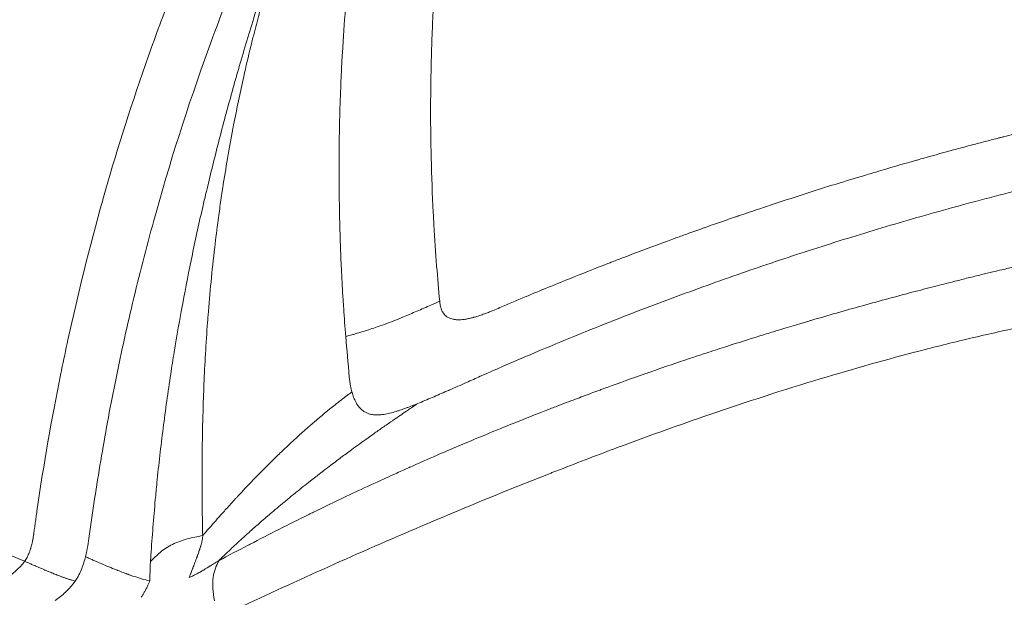
# Model space of a CAD drawing. Units: millimetres. Extents: x -5076 to 8662, y -6426 to 5286.
# Drawn here: x 6621 to 6636, y -108 to -99 of the extents above; entities that cross this region are included whole.
import ezdxf

# ---------------------------------------------------------------- set-up
doc = ezdxf.new("R2010")
doc.units = ezdxf.units.MM
doc.header["$LTSCALE"] = 1000
doc.layers.add('1 EQUIPMENT', color=7, linetype='Continuous', lineweight=18)

# ---------------------------------------------------------------- blocks, each defined once
blk = doc.blocks.new('A$C566419be')
at = {"color": 0, "linetype": 'Continuous', "lineweight": 0}
for centre, major_axis, ratio, start_param, end_param in [((5800.845, -2143.226), (0, 55.788), 0.965926, -0.618092, 0.952704), ((5798.258, -2143.226), (0, -57.15), 0.965926, -2.744618, -0.397199), ((5800.845, -2143.226), (0, -55.788), 0.965926, -2.188888, -0.618092), ((5894.259, -2258.824), (-152.812, 147.47), 0.165518, -0.412694, -0.320633)]:
    blk.add_ellipse(centre, major_axis=major_axis, ratio=ratio, start_param=start_param, end_param=end_param, dxfattribs=at)
for points, knots in [([(5766.423, -2189.865), (5764.645, -2188.556), (5762.94, -2187.137), (5759.708, -2184.104), (5758.176, -2182.485), (5755.314, -2179.079), (5753.978, -2177.286), (5751.523, -2173.553), (5750.401, -2171.608), (5748.39, -2167.601), (5747.497, -2165.534), (5745.958, -2161.312), (5745.308, -2159.149), (5744.261, -2154.767), (5743.862, -2152.539), (5743.324, -2148.061), (5743.182, -2145.802), (5743.157, -2141.289), (5743.275, -2139.026), (5743.766, -2134.541), (5744.14, -2132.31), (5745.14, -2127.918), (5745.767, -2125.748), (5747.261, -2121.506), (5748.131, -2119.427), (5750.099, -2115.399), (5751.2, -2113.442), (5753.614, -2109.681), (5754.932, -2107.871), (5757.759, -2104.431), (5759.273, -2102.795), (5762.473, -2099.725), (5764.164, -2098.285), (5767.693, -2095.626), (5769.537, -2094.402), (5773.345, -2092.193), (5775.315, -2091.204), (5779.349, -2089.475), (5781.421, -2088.732), (5785.625, -2087.508), (5787.765, -2087.024), (5792.079, -2086.321), (5794.26, -2086.102), (5798.626, -2085.931), (5800.818, -2085.979), (5805.172, -2086.342), (5807.342, -2086.656), (5811.625, -2087.547), (5813.745, -2088.125), (5816.185, -2088.952), (5816.542, -2089.077), (5816.949, -2089.224), (5817, -2089.243), (5817.051, -2089.261)], [0, 0, 0, 0, 6.764517, 6.764517, 13.533292, 13.533292, 20.29915, 20.29915, 27.071899, 27.071899, 33.838938, 33.838938, 40.609291, 40.609291, 47.380631, 47.380631, 54.147917, 54.147917, 60.921605, 60.921605, 67.68933, 67.68933, 74.459653, 74.459653, 81.231283, 81.231283, 87.998258, 87.998258, 94.771376, 94.771376, 101.538322, 101.538322, 108.3069, 108.3069, 115.076618, 115.076618, 121.840384, 121.840384, 128.609103, 128.609103, 135.370519, 135.370519, 142.131522, 142.131522, 148.892621, 148.892621, 155.645184, 155.645184, 162.397137, 162.397137, 163.557962, 163.557962, 163.723124, 163.723124, 163.723124, 163.723124]), ([(5817.969, -2089.606), (5815.701, -2088.731), (5809.905, -2086.932), (5800.281, -2085.658), (5789.401, -2086.438), (5778.878, -2089.4), (5769.115, -2094.431), (5760.488, -2101.337), (5753.328, -2109.852), (5747.91, -2119.651), (5744.443, -2130.355), (5743.059, -2141.553), (5743.812, -2152.817), (5746.673, -2163.711), (5751.533, -2173.818), (5758.203, -2182.75), (5763.687, -2187.692), (5766.635, -2189.862)], [0.0415916, 0.0415916, 0.0415916, 0.0415916, 0.0625, 0.09375, 0.125, 0.15625, 0.1875, 0.21875, 0.25, 0.28125, 0.3125, 0.34375, 0.375, 0.40625, 0.4375, 0.46875, 0.5, 0.5, 0.5, 0.5]), ([(5778.714, -2086.076), (5775.841, -2086.076), (5772.834, -2086.313), (5766.775, -2087.259), (5763.723, -2087.968), (5757.789, -2089.756), (5754.9, -2090.836), (5749.453, -2093.199), (5746.895, -2094.48), (5742.172, -2097.064), (5739.836, -2098.471), (5735.47, -2101.254), (5733.437, -2102.63), (5729.798, -2105.06), (5728.187, -2106.114), (5725.484, -2107.586), (5724.392, -2107.996), (5723.6, -2107.996)], [21.727116, 21.727116, 21.727116, 21.727116, 22.619483, 22.619483, 23.511851, 23.511851, 24.404219, 24.404219, 25.296587, 25.296587, 26.214812, 26.214812, 27.133037, 27.133037, 28.051262, 28.051262, 28.969487, 28.969487, 28.969487, 28.969487]), ([(5770.98, -2100.742), (5770.959, -2100.837), (5770.937, -2100.94), (5770.914, -2101.05), (5770.891, -2101.16), (5770.867, -2101.278), (5770.843, -2101.404), (5770.819, -2101.531), (5770.794, -2101.665), (5770.769, -2101.807), (5770.744, -2101.949), (5770.718, -2102.1), (5770.693, -2102.258), (5770.668, -2102.416), (5770.643, -2102.583), (5770.619, -2102.758), (5770.617, -2102.771), (5770.616, -2102.784), (5770.614, -2102.798), (5770.602, -2102.88), (5770.591, -2102.965), (5770.58, -2103.051), (5770.572, -2103.121), (5770.563, -2103.188), (5770.555, -2103.254), (5770.551, -2103.295), (5770.546, -2103.336), (5770.541, -2103.376), (5770.52, -2103.566), (5770.501, -2103.749), (5770.484, -2103.926), (5770.468, -2104.106), (5770.454, -2104.278), (5770.441, -2104.444), (5770.429, -2104.612), (5770.419, -2104.772), (5770.41, -2104.926), (5770.409, -2104.936), (5770.409, -2104.946), (5770.408, -2104.956), (5770.4, -2105.1), (5770.394, -2105.238), (5770.388, -2105.37), (5770.385, -2105.443), (5770.383, -2105.514), (5770.38, -2105.583), (5770.38, -2105.587), (5770.38, -2105.592), (5770.38, -2105.599), (5770.38, -2105.605), (5770.38, -2105.612), (5770.379, -2105.618), (5770.379, -2105.631), (5770.378, -2105.645), (5770.378, -2105.658), (5770.376, -2105.71), (5770.375, -2105.762), (5770.374, -2105.814), (5770.371, -2105.918), (5770.369, -2106.022), (5770.367, -2106.125), (5770.363, -2106.421), (5770.362, -2106.712), (5770.366, -2106.999), (5770.367, -2107.07), (5770.368, -2107.14), (5770.37, -2107.211), (5770.371, -2107.25), (5770.372, -2107.29), (5770.372, -2107.329), (5770.379, -2107.618), (5770.39, -2107.901), (5770.404, -2108.179), (5770.408, -2108.243), (5770.411, -2108.308), (5770.415, -2108.372), (5770.427, -2108.588), (5770.441, -2108.8), (5770.457, -2109.009), (5770.471, -2109.194), (5770.487, -2109.376), (5770.504, -2109.556)], [0, 0, 0, 0, 0.0502896, 0.0502896, 0.0502896, 0.1007415, 0.1007415, 0.1007415, 0.151449, 0.151449, 0.151449, 0.2022966, 0.2022966, 0.2022966, 0.2533492, 0.2533492, 0.2533492, 0.2572087, 0.2572087, 0.2572087, 0.28125, 0.28125, 0.28125, 0.3005614, 0.3005614, 0.3005614, 0.3125, 0.3125, 0.3125, 0.3685749, 0.3685749, 0.3685749, 0.4254269, 0.4254269, 0.4254269, 0.4826841, 0.4826841, 0.4826841, 0.4864175, 0.4864175, 0.4864175, 0.5404971, 0.5404971, 0.5404971, 0.5703125, 0.5703125, 0.5703125, 0.5722656, 0.5722656, 0.5722656, 0.5742187, 0.5742187, 0.5742187, 0.578125, 0.578125, 0.578125, 0.59375, 0.59375, 0.59375, 0.625, 0.625, 0.625, 0.7150722, 0.7150722, 0.7150722, 0.7373876, 0.7373876, 0.7373876, 0.75, 0.75, 0.75, 0.8421073, 0.8421073, 0.8421073, 0.8636445, 0.8636445, 0.8636445, 0.9359285, 0.9359285, 0.9359285, 1, 1, 1, 1]), ([(5769.047, -2110.101), (5769.035, -2109.951), (5769.024, -2109.807), (5769.012, -2109.623), (5769.009, -2109.576), (5768.996, -2109.381), (5768.988, -2109.238), (5768.975, -2108.971), (5768.97, -2108.846), (5768.961, -2108.603), (5768.957, -2108.485), (5768.954, -2108.369), (5768.954, -2108.362), (5768.953, -2108.305), (5768.952, -2108.257), (5768.949, -2108.133), (5768.948, -2108.06), (5768.946, -2107.958), (5768.946, -2107.925), (5768.945, -2107.877), (5768.945, -2107.862), (5768.945, -2107.839), (5768.945, -2107.831), (5768.945, -2107.818), (5768.945, -2107.812), (5768.945, -2107.805), (5768.945, -2107.804), (5768.943, -2107.595), (5768.943, -2107.396), (5768.946, -2107.026), (5768.949, -2106.856), (5768.958, -2106.515), (5768.964, -2106.345), (5768.972, -2106.143), (5768.974, -2106.106), (5768.978, -2106.025), (5768.98, -2105.981), (5768.984, -2105.897), (5768.986, -2105.857), (5768.989, -2105.798), (5768.991, -2105.761), (5768.993, -2105.725), (5768.995, -2105.705), (5768.995, -2105.704), (5769.009, -2105.464), (5769.025, -2105.236), (5769.044, -2104.998), (5769.045, -2104.979), (5769.065, -2104.738), (5769.085, -2104.524), (5769.123, -2104.166), (5769.14, -2104.017), (5769.177, -2103.712), (5769.197, -2103.558), (5769.24, -2103.242), (5769.263, -2103.083), (5769.293, -2102.89), (5769.3, -2102.849), (5769.331, -2102.654), (5769.356, -2102.507), (5769.385, -2102.34), (5769.39, -2102.311), (5769.42, -2102.142), (5769.445, -2102.008), (5769.477, -2101.842), (5769.485, -2101.803), (5769.492, -2101.765)], [0, 0, 0, 0, 0.035117, 0.035117, 0.047088, 0.047088, 0.086534, 0.086534, 0.125, 0.125, 0.166092, 0.166092, 0.168621, 0.168621, 0.1875, 0.1875, 0.21875, 0.21875, 0.234375, 0.234375, 0.242188, 0.242188, 0.246094, 0.246094, 0.249023, 0.249023, 0.25, 0.25, 0.315682, 0.315682, 0.375, 0.375, 0.4375, 0.4375, 0.451557, 0.451557, 0.46875, 0.46875, 0.484375, 0.484375, 0.492188, 0.499023, 0.499023, 0.5, 0.5, 0.567161, 0.567161, 0.573001, 0.573001, 0.641517, 0.641517, 0.692832, 0.692832, 0.75, 0.75, 0.813621, 0.813621, 0.831007, 0.831007, 0.89693, 0.89693, 0.910344, 0.910344, 0.978628, 0.978628, 1, 1, 1, 1]), ([(5768.545, -2102.449), (5768.475, -2102.637), (5768.407, -2102.826), (5768.268, -2103.211), (5768.199, -2103.407), (5768.064, -2103.797), (5767.998, -2103.991), (5767.871, -2104.373), (5767.81, -2104.56), (5767.711, -2104.87), (5767.672, -2104.992), (5767.552, -2105.38), (5767.472, -2105.646), (5767.371, -2105.996), (5767.347, -2106.08), (5767.252, -2106.418), (5767.182, -2106.674), (5767.05, -2107.178), (5766.987, -2107.427), (5766.913, -2107.735), (5766.899, -2107.795), (5766.868, -2107.925), (5766.851, -2107.996), (5766.776, -2108.32), (5766.721, -2108.575), (5766.615, -2109.082), (5766.565, -2109.335), (5766.471, -2109.84), (5766.427, -2110.091), (5766.367, -2110.457), (5766.349, -2110.571), (5766.289, -2110.965), (5766.25, -2111.245), (5766.179, -2111.807), (5766.146, -2112.09), (5766.109, -2112.46), (5766.101, -2112.547), (5766.067, -2112.919), (5766.044, -2113.206), (5766.023, -2113.527), (5766.021, -2113.561), (5766.019, -2113.594)], [0, 0, 0, 0, 0.0535021, 0.0535021, 0.1088721, 0.1088721, 0.1635075, 0.1635075, 0.2159074, 0.2159074, 0.25, 0.25, 0.3236754, 0.3236754, 0.3466482, 0.3466482, 0.4166616, 0.4166616, 0.4840421, 0.4840421, 0.5, 0.5, 0.5191197, 0.5191197, 0.5871544, 0.5871544, 0.654185, 0.654185, 0.7201665, 0.7201665, 0.75, 0.75, 0.8227897, 0.8227897, 0.8956631, 0.8956631, 0.9179382, 0.9179382, 0.9913546, 0.9913546, 0.9999969, 0.9999969, 0.9999969, 0.9999969]), ([(5766.828, -2113.192), (5766.827, -2113.142), (5766.826, -2113.082), (5766.825, -2113.012), (5766.823, -2112.944), (5766.822, -2112.866), (5766.821, -2112.779), (5766.82, -2112.707), (5766.82, -2112.628), (5766.819, -2112.544), (5766.819, -2112.536), (5766.819, -2112.528), (5766.819, -2112.52), (5766.818, -2112.423), (5766.818, -2112.318), (5766.818, -2112.206), (5766.818, -2112.19), (5766.819, -2112.175), (5766.819, -2112.16), (5766.819, -2112.063), (5766.82, -2111.961), (5766.821, -2111.854), (5766.822, -2111.734), (5766.824, -2111.607), (5766.827, -2111.474), (5766.829, -2111.409), (5766.831, -2111.343), (5766.833, -2111.275), (5766.837, -2111.135), (5766.842, -2110.989), (5766.848, -2110.836), (5766.854, -2110.686), (5766.862, -2110.531), (5766.871, -2110.369), (5766.88, -2110.212), (5766.891, -2110.049), (5766.903, -2109.881), (5766.906, -2109.845), (5766.909, -2109.809), (5766.912, -2109.773), (5766.925, -2109.605), (5766.94, -2109.431), (5766.957, -2109.252), (5766.974, -2109.079), (5766.993, -2108.901), (5767.014, -2108.718), (5767.031, -2108.578), (5767.049, -2108.435), (5767.068, -2108.29), (5767.08, -2108.201), (5767.093, -2108.11), (5767.106, -2108.019), (5767.112, -2107.973), (5767.119, -2107.927), (5767.126, -2107.881), (5767.127, -2107.878), (5767.127, -2107.875), (5767.127, -2107.873), (5767.131, -2107.852), (5767.134, -2107.832), (5767.137, -2107.811), (5767.139, -2107.799), (5767.14, -2107.788), (5767.142, -2107.776), (5767.144, -2107.767), (5767.145, -2107.758), (5767.146, -2107.75), (5767.147, -2107.747), (5767.147, -2107.743), (5767.148, -2107.741), (5767.196, -2107.433), (5767.249, -2107.127), (5767.308, -2106.82), (5767.357, -2106.569), (5767.409, -2106.319), (5767.465, -2106.068), (5767.5, -2105.913), (5767.536, -2105.758), (5767.574, -2105.603), (5767.589, -2105.542), (5767.604, -2105.48), (5767.62, -2105.419), (5767.647, -2105.312), (5767.674, -2105.206), (5767.703, -2105.099), (5767.703, -2105.096), (5767.704, -2105.093), (5767.705, -2105.089), (5767.748, -2104.929), (5767.789, -2104.777), (5767.831, -2104.632), (5767.876, -2104.473), (5767.92, -2104.322), (5767.963, -2104.18), (5767.986, -2104.105), (5768.008, -2104.032), (5768.03, -2103.961), (5768.036, -2103.942), (5768.042, -2103.923), (5768.048, -2103.904), (5768.059, -2103.87), (5768.069, -2103.836), (5768.08, -2103.802), (5768.088, -2103.776), (5768.096, -2103.751), (5768.104, -2103.726), (5768.108, -2103.713), (5768.112, -2103.701), (5768.116, -2103.688), (5768.118, -2103.682), (5768.12, -2103.676), (5768.122, -2103.67), (5768.124, -2103.664), (5768.126, -2103.659), (5768.128, -2103.651), (5768.166, -2103.535), (5768.202, -2103.425), (5768.238, -2103.319), (5768.24, -2103.312), (5768.242, -2103.305), (5768.245, -2103.298), (5768.26, -2103.253), (5768.275, -2103.209), (5768.29, -2103.166), (5768.298, -2103.141), (5768.307, -2103.117), (5768.315, -2103.092), (5768.319, -2103.08), (5768.323, -2103.068), (5768.327, -2103.056), (5768.331, -2103.044), (5768.335, -2103.034), (5768.34, -2103.021), (5768.357, -2102.97), (5768.375, -2102.92), (5768.392, -2102.871), (5768.401, -2102.846), (5768.41, -2102.822), (5768.418, -2102.798), (5768.422, -2102.786), (5768.427, -2102.775), (5768.431, -2102.763), (5768.434, -2102.754), (5768.437, -2102.745), (5768.44, -2102.736), (5768.441, -2102.733), (5768.443, -2102.73), (5768.443, -2102.728), (5768.449, -2102.712), (5768.456, -2102.692), (5768.465, -2102.669), (5768.469, -2102.657), (5768.474, -2102.644), (5768.479, -2102.631), (5768.481, -2102.624), (5768.484, -2102.617), (5768.486, -2102.609), (5768.489, -2102.602), (5768.491, -2102.596), (5768.494, -2102.59), (5768.507, -2102.551), (5768.521, -2102.515), (5768.534, -2102.479), (5768.538, -2102.469), (5768.541, -2102.459), (5768.545, -2102.449)], [0, 0, 0, 0, 0.043534, 0.043534, 0.043534, 0.086248, 0.086248, 0.086248, 0.121721, 0.121721, 0.121721, 0.125, 0.125, 0.125, 0.164901, 0.164901, 0.164901, 0.170278, 0.170278, 0.170278, 0.203758, 0.203758, 0.203758, 0.241086, 0.241086, 0.241086, 0.259196, 0.259196, 0.259196, 0.296424, 0.296424, 0.296424, 0.332769, 0.332769, 0.332769, 0.367946, 0.367946, 0.367946, 0.375419, 0.375419, 0.375419, 0.409991, 0.409991, 0.409991, 0.443386, 0.443386, 0.443386, 0.468832, 0.468832, 0.468832, 0.484375, 0.484375, 0.484375, 0.492187, 0.492187, 0.492187, 0.492652, 0.492652, 0.492652, 0.496094, 0.496094, 0.496094, 0.498047, 0.498047, 0.498047, 0.499512, 0.499512, 0.499512, 0.5, 0.5, 0.5, 0.586484, 0.586484, 0.586484, 0.6574, 0.6574, 0.6574, 0.70135, 0.70135, 0.70135, 0.71875, 0.71875, 0.71875, 0.749023, 0.749023, 0.749023, 0.75, 0.75, 0.75, 0.785074, 0.785074, 0.785074, 0.823447, 0.823447, 0.823447, 0.84375, 0.84375, 0.84375, 0.849258, 0.849258, 0.849258, 0.859375, 0.859375, 0.859375, 0.867188, 0.867188, 0.867188, 0.871094, 0.871094, 0.871094, 0.873047, 0.873047, 0.873047, 0.875, 0.875, 0.875, 0.90625, 0.90625, 0.90625, 0.908405, 0.908405, 0.908405, 0.921875, 0.921875, 0.921875, 0.929687, 0.929687, 0.929687, 0.933594, 0.933594, 0.933594, 0.9375, 0.9375, 0.9375, 0.953125, 0.953125, 0.953125, 0.960937, 0.960937, 0.960937, 0.964844, 0.964844, 0.964844, 0.967773, 0.967773, 0.967773, 0.96875, 0.96875, 0.96875, 0.976562, 0.976562, 0.976562, 0.980469, 0.980469, 0.980469, 0.982422, 0.982422, 0.982422, 0.984375, 0.984375, 0.984375, 0.996593, 0.996593, 0.996593, 1, 1, 1, 1]), ([(5765.069, -2113.2), (5765.069, -2113.2), (5765.069, -2113.2), (5765.069, -2113.2), (5765.121, -2112.815), (5765.18, -2112.426), (5765.313, -2111.634), (5765.386, -2111.233), (5765.55, -2110.417), (5765.641, -2110.003), (5765.84, -2109.162), (5765.95, -2108.736), (5766.309, -2107.436), (5766.59, -2106.544), (5767.09, -2105.167), (5767.269, -2104.701), (5767.56, -2103.993), (5767.66, -2103.755), (5767.868, -2103.276), (5767.975, -2103.035), (5768.084, -2102.793)], [0, 0, 0, 0, 0.0000242, 0.0000242, 0.0000242, 0.1250222, 0.1250222, 0.2500201, 0.2500201, 0.375018, 0.375018, 0.5000159, 0.5000159, 0.7500118, 0.7500118, 0.8750097, 0.8750097, 0.9375087, 0.9375087, 1, 1, 1, 1]), ([(5764.207, -2113.165), (5764.211, -2113.138), (5764.215, -2113.11), (5764.219, -2113.081), (5764.223, -2113.053), (5764.227, -2113.023), (5764.231, -2112.994), (5764.235, -2112.964), (5764.24, -2112.933), (5764.244, -2112.903), (5764.248, -2112.872), (5764.253, -2112.842), (5764.257, -2112.811), (5764.367, -2112.053), (5764.479, -2111.411), (5764.629, -2110.673), (5764.63, -2110.666), (5764.632, -2110.658), (5764.633, -2110.65), (5764.635, -2110.642), (5764.637, -2110.634), (5764.638, -2110.626), (5764.67, -2110.469), (5764.704, -2110.311), (5764.738, -2110.152), (5764.892, -2109.446), (5765.07, -2108.723), (5765.278, -2107.985), (5765.279, -2107.982), (5765.28, -2107.977), (5765.281, -2107.974), (5765.294, -2107.928), (5765.307, -2107.881), (5765.321, -2107.834), (5765.512, -2107.165), (5765.731, -2106.47), (5765.987, -2105.749), (5766.1, -2105.43), (5766.22, -2105.105), (5766.348, -2104.775), (5766.468, -2104.467), (5766.594, -2104.155), (5766.728, -2103.839)], [0, 0, 0, 0, 0.008432, 0.008432, 0.008432, 0.016948, 0.016948, 0.016948, 0.025541, 0.025541, 0.025541, 0.034205, 0.034205, 0.034205, 0.247667, 0.247667, 0.247667, 0.249918, 0.249918, 0.249918, 0.252212, 0.252212, 0.252212, 0.297585, 0.297585, 0.297585, 0.499023, 0.499023, 0.499023, 0.5, 0.5, 0.5, 0.518261, 0.518261, 0.518261, 0.777463, 0.777463, 0.777463, 0.892505, 0.892505, 0.892505, 1, 1, 1, 1]), ([(5771.357, -2109.688), (5771.393, -2109.673), (5771.428, -2109.657), (5771.463, -2109.643), (5771.498, -2109.627), (5771.534, -2109.612), (5771.569, -2109.597), (5771.605, -2109.582), (5771.641, -2109.567), (5771.676, -2109.552), (5771.713, -2109.537), (5771.749, -2109.521), (5771.785, -2109.506), (5772.023, -2109.407), (5772.267, -2109.306), (5772.517, -2109.206), (5772.714, -2109.127), (5772.914, -2109.048), (5773.114, -2108.97), (5773.136, -2108.961), (5773.158, -2108.953), (5773.181, -2108.944), (5773.24, -2108.921), (5773.3, -2108.898), (5773.36, -2108.875), (5773.583, -2108.79), (5773.808, -2108.705), (5774.036, -2108.622), (5774.072, -2108.608), (5774.108, -2108.595), (5774.144, -2108.582), (5774.208, -2108.559), (5774.272, -2108.536), (5774.336, -2108.512), (5774.419, -2108.483), (5774.502, -2108.453), (5774.586, -2108.423), (5774.604, -2108.417), (5774.621, -2108.411), (5774.639, -2108.404), (5774.722, -2108.375), (5774.806, -2108.346), (5774.89, -2108.316), (5774.932, -2108.302), (5774.974, -2108.287), (5775.016, -2108.273), (5775.037, -2108.265), (5775.058, -2108.258), (5775.079, -2108.251), (5775.095, -2108.246), (5775.111, -2108.24), (5775.127, -2108.235), (5775.132, -2108.233), (5775.136, -2108.231), (5775.143, -2108.229), (5775.25, -2108.193), (5775.358, -2108.156), (5775.468, -2108.119), (5775.785, -2108.012), (5776.115, -2107.905), (5776.458, -2107.797), (5776.544, -2107.77), (5776.63, -2107.743), (5776.718, -2107.716), (5776.86, -2107.673), (5777.004, -2107.629), (5777.151, -2107.585), (5777.19, -2107.573), (5777.229, -2107.562), (5777.269, -2107.55), (5777.474, -2107.489), (5777.684, -2107.428), (5777.898, -2107.367), (5777.902, -2107.366), (5777.907, -2107.365), (5777.91, -2107.364), (5777.949, -2107.353), (5777.988, -2107.342), (5778.028, -2107.331), (5778.178, -2107.288), (5778.342, -2107.243), (5778.518, -2107.195), (5778.598, -2107.174), (5778.68, -2107.152), (5778.765, -2107.129), (5778.799, -2107.12), (5778.834, -2107.111), (5778.869, -2107.102), (5778.931, -2107.086), (5778.993, -2107.069), (5779.057, -2107.053), (5779.089, -2107.044), (5779.121, -2107.036), (5779.154, -2107.028), (5779.17, -2107.023), (5779.187, -2107.019), (5779.203, -2107.015), (5779.211, -2107.013), (5779.219, -2107.011), (5779.228, -2107.009), (5779.236, -2107.007), (5779.242, -2107.005), (5779.252, -2107.002), (5779.304, -2106.989), (5779.357, -2106.976), (5779.407, -2106.963), (5779.704, -2106.888), (5779.941, -2106.831), (5780.118, -2106.788), (5780.174, -2106.775), (5780.224, -2106.763), (5780.267, -2106.753), (5780.297, -2106.746), (5780.323, -2106.739), (5780.347, -2106.734), (5780.355, -2106.732), (5780.363, -2106.73), (5780.371, -2106.728), (5780.379, -2106.726), (5780.387, -2106.724), (5780.394, -2106.723), (5780.403, -2106.721), (5780.411, -2106.719), (5780.418, -2106.717), (5780.427, -2106.715), (5780.434, -2106.713), (5780.442, -2106.712)], [0, 0, 0, 0, 0.015071, 0.015071, 0.015071, 0.030275, 0.030275, 0.030275, 0.04562, 0.04562, 0.04562, 0.061118, 0.061118, 0.061118, 0.161891, 0.161891, 0.161891, 0.241139, 0.241139, 0.241139, 0.25, 0.25, 0.25, 0.273628, 0.273628, 0.273628, 0.361251, 0.361251, 0.361251, 0.375, 0.375, 0.375, 0.399412, 0.399412, 0.399412, 0.430899, 0.430899, 0.430899, 0.4375, 0.4375, 0.4375, 0.46875, 0.46875, 0.46875, 0.484375, 0.484375, 0.484375, 0.492188, 0.492188, 0.492188, 0.498047, 0.498047, 0.498047, 0.5, 0.5, 0.5, 0.532097, 0.532097, 0.532097, 0.625, 0.625, 0.625, 0.648333, 0.648333, 0.648333, 0.686134, 0.686134, 0.686134, 0.696269, 0.696269, 0.696269, 0.749023, 0.749023, 0.749023, 0.75, 0.75, 0.75, 0.763163, 0.763163, 0.763163, 0.8125, 0.8125, 0.8125, 0.834754, 0.834754, 0.834754, 0.84375, 0.84375, 0.84375, 0.859375, 0.859375, 0.859375, 0.867188, 0.867188, 0.867188, 0.871094, 0.871094, 0.871094, 0.873047, 0.873047, 0.873047, 0.874942, 0.874942, 0.874942, 0.885271, 0.885271, 0.885271, 0.946532, 0.946532, 0.946532, 0.965934, 0.965934, 0.965934, 0.978835, 0.978835, 0.978835, 0.983322, 0.983322, 0.983322, 0.988224, 0.988224, 0.988224, 0.993694, 0.993694, 0.993694, 1, 1, 1, 1]), ([(5771.134, -2110.72), (5771.134, -2110.72), (5771.134, -2110.72), (5771.619, -2110.505), (5772.48, -2110.139), (5773.637, -2109.68), (5774.723, -2109.279), (5775.777, -2108.914), (5776.828, -2108.576), (5777.896, -2108.256), (5779.017, -2107.948), (5779.817, -2107.747), (5780.246, -2107.645), (5780.246, -2107.645)], [0, 0, 0, 0, 0.000012, 0.000012, 0.12501, 0.250009, 0.375007, 0.500005, 0.625003, 0.750002, 0.875, 0.999998, 1, 1, 1, 1]), ([(5767.077, -2113.582), (5767.226, -2113.502), (5767.378, -2113.421), (5767.544, -2113.335), (5767.555, -2113.33), (5767.856, -2113.173), (5768.159, -2113.019), (5768.498, -2112.852), (5768.524, -2112.84), (5768.772, -2112.718), (5769.001, -2112.608), (5769.367, -2112.437), (5769.5, -2112.375), (5769.687, -2112.29), (5769.739, -2112.266), (5769.807, -2112.235), (5769.823, -2112.228), (5769.872, -2112.206), (5769.936, -2112.177), (5770.001, -2112.148), (5770.035, -2112.133), (5770.041, -2112.13), (5770.174, -2112.071), (5770.315, -2112.008), (5770.572, -2111.897), (5770.683, -2111.85), (5770.965, -2111.73), (5771.142, -2111.656), (5771.405, -2111.548), (5771.481, -2111.517), (5771.737, -2111.413), (5771.925, -2111.339), (5772.133, -2111.258), (5772.143, -2111.254), (5772.21, -2111.228), (5772.267, -2111.205), (5772.419, -2111.147), (5772.514, -2111.111), (5772.69, -2111.044), (5772.77, -2111.014), (5772.892, -2110.969), (5772.933, -2110.954), (5772.996, -2110.931), (5773.016, -2110.923), (5773.058, -2110.908), (5773.077, -2110.901), (5773.099, -2110.893), (5773.1, -2110.893), (5773.308, -2110.817), (5773.508, -2110.745), (5773.76, -2110.657), (5773.819, -2110.636), (5774.076, -2110.547), (5774.265, -2110.483), (5774.52, -2110.398), (5774.592, -2110.374), (5774.765, -2110.317), (5774.863, -2110.286), (5775.134, -2110.198), (5775.301, -2110.146), (5775.533, -2110.073), (5775.608, -2110.05), (5775.788, -2109.995), (5775.891, -2109.964), (5776.034, -2109.921), (5776.079, -2109.908), (5776.124, -2109.894), (5776.126, -2109.894), (5776.151, -2109.886), (5776.173, -2109.88), (5776.206, -2109.87), (5776.226, -2109.864), (5776.246, -2109.858), (5776.257, -2109.855), (5776.257, -2109.855), (5776.394, -2109.815), (5776.527, -2109.776), (5776.795, -2109.699), (5776.93, -2109.661), (5777.201, -2109.586), (5777.336, -2109.549), (5777.608, -2109.475), (5777.744, -2109.439), (5777.994, -2109.373), (5778.108, -2109.344), (5778.314, -2109.291), (5778.405, -2109.268), (5778.566, -2109.228), (5778.634, -2109.21), (5778.772, -2109.176), (5778.842, -2109.159), (5778.968, -2109.128), (5779.026, -2109.114), (5779.13, -2109.089), (5779.176, -2109.078), (5779.257, -2109.059), (5779.292, -2109.051), (5779.355, -2109.036), (5779.384, -2109.029), (5779.436, -2109.016), (5779.46, -2109.011), (5779.494, -2109.003), (5779.506, -2109), (5779.524, -2108.996), (5779.531, -2108.994), (5779.538, -2108.993), (5779.539, -2108.992), (5779.539, -2108.992)], [0, 0, 0, 0, 0.042588, 0.042588, 0.045452, 0.045452, 0.125, 0.125, 0.131355, 0.131355, 0.1875, 0.1875, 0.21875, 0.21875, 0.230913, 0.230913, 0.234375, 0.234375, 0.242188, 0.249023, 0.249023, 0.25, 0.25, 0.296446, 0.296446, 0.328587, 0.328587, 0.375, 0.375, 0.393276, 0.393276, 0.435278, 0.435278, 0.4375, 0.4375, 0.449497, 0.449497, 0.46875, 0.46875, 0.484375, 0.484375, 0.492187, 0.492187, 0.496094, 0.496094, 0.499889, 0.499889, 0.5, 0.5, 0.536677, 0.536677, 0.548031, 0.548031, 0.586682, 0.586682, 0.602504, 0.602504, 0.625, 0.625, 0.666795, 0.666795, 0.6875, 0.6875, 0.71875, 0.71875, 0.73374, 0.73374, 0.734375, 0.734375, 0.742187, 0.742187, 0.746094, 0.749512, 0.749512, 0.75, 0.75, 0.77865, 0.77865, 0.808097, 0.808097, 0.83817, 0.83817, 0.868914, 0.868914, 0.895081, 0.895081, 0.916395, 0.916395, 0.932614, 0.932614, 0.949041, 0.949041, 0.962897, 0.962897, 0.974093, 0.974093, 0.982558, 0.982558, 0.989656, 0.989656, 0.995365, 0.995365, 0.99823, 0.99823, 0.999777, 0.999888, 1, 1, 1, 1]), ([(5770.504, -2109.556), (5770.459, -2109.575), (5770.341, -2109.627), (5770.155, -2109.708), (5769.964, -2109.79), (5769.795, -2109.858), (5769.623, -2109.923), (5769.423, -2109.992), (5769.255, -2110.044), (5769.128, -2110.08), (5769.079, -2110.093), (5769.047, -2110.101)], [0, 0, 0, 0, 0.095336, 0.25, 0.39689, 0.5, 0.60311, 0.75, 0.904664, 0.9375, 1, 1, 1, 1]), ([(5770.504, -2109.556), (5770.505, -2109.576), (5770.508, -2109.595), (5770.512, -2109.612), (5770.513, -2109.618), (5770.514, -2109.624), (5770.515, -2109.629), (5770.519, -2109.646), (5770.524, -2109.661), (5770.529, -2109.675), (5770.532, -2109.683), (5770.535, -2109.69), (5770.538, -2109.697), (5770.542, -2109.707), (5770.547, -2109.717), (5770.553, -2109.726), (5770.557, -2109.733), (5770.562, -2109.74), (5770.567, -2109.747), (5770.569, -2109.749), (5770.571, -2109.752), (5770.573, -2109.755), (5770.576, -2109.758), (5770.578, -2109.76), (5770.581, -2109.764), (5770.589, -2109.772), (5770.598, -2109.78), (5770.607, -2109.788), (5770.614, -2109.793), (5770.62, -2109.797), (5770.627, -2109.801), (5770.635, -2109.806), (5770.643, -2109.81), (5770.652, -2109.814), (5770.659, -2109.818), (5770.667, -2109.821), (5770.675, -2109.824), (5770.685, -2109.827), (5770.695, -2109.83), (5770.706, -2109.833), (5770.713, -2109.834), (5770.721, -2109.836), (5770.728, -2109.837), (5770.731, -2109.837), (5770.733, -2109.838), (5770.736, -2109.838), (5770.754, -2109.841), (5770.774, -2109.842), (5770.795, -2109.842), (5770.798, -2109.842), (5770.802, -2109.842), (5770.804, -2109.842), (5770.821, -2109.842), (5770.839, -2109.841), (5770.858, -2109.839), (5770.867, -2109.838), (5770.877, -2109.837), (5770.887, -2109.836), (5770.907, -2109.833), (5770.928, -2109.829), (5770.949, -2109.825), (5770.954, -2109.824), (5770.96, -2109.823), (5770.965, -2109.822), (5770.985, -2109.817), (5771.005, -2109.812), (5771.027, -2109.807), (5771.032, -2109.805), (5771.038, -2109.803), (5771.044, -2109.802), (5771.069, -2109.795), (5771.095, -2109.787), (5771.123, -2109.778), (5771.148, -2109.769), (5771.174, -2109.76), (5771.201, -2109.75), (5771.227, -2109.741), (5771.253, -2109.731), (5771.279, -2109.72), (5771.305, -2109.71), (5771.331, -2109.699), (5771.357, -2109.688)], [0, 0, 0, 0, 0.0534374, 0.0534374, 0.0534374, 0.0706195, 0.0706195, 0.0706195, 0.1218658, 0.1218658, 0.1218658, 0.1483297, 0.1483297, 0.1483297, 0.1875, 0.1875, 0.1875, 0.21875, 0.21875, 0.21875, 0.232454, 0.232454, 0.232454, 0.2476371, 0.2476371, 0.2476371, 0.2889498, 0.2889498, 0.2889498, 0.316644, 0.316644, 0.316644, 0.3477163, 0.3477163, 0.3477163, 0.375, 0.375, 0.375, 0.4087677, 0.4087677, 0.4087677, 0.4312199, 0.4312199, 0.4312199, 0.4384849, 0.4384849, 0.4384849, 0.4921875, 0.4921875, 0.4921875, 0.5, 0.5, 0.5, 0.5641288, 0.5641288, 0.5641288, 0.5960283, 0.5960283, 0.5960283, 0.6604874, 0.6604874, 0.6604874, 0.6766038, 0.6766038, 0.6766038, 0.7348733, 0.7348733, 0.7348733, 0.7506276, 0.7506276, 0.7506276, 0.8192175, 0.8192175, 0.8192175, 0.8832236, 0.8832236, 0.8832236, 0.9433074, 0.9433074, 0.9433074, 1, 1, 1, 1]), ([(5767.447, -2114.287), (5768.387, -2113.845), (5769.342, -2113.418), (5770.309, -2113.007), (5770.931, -2112.743), (5771.558, -2112.485), (5772.192, -2112.236), (5772.21, -2112.229), (5772.228, -2112.222), (5772.246, -2112.215), (5772.551, -2112.095), (5772.857, -2111.978), (5773.165, -2111.862), (5773.196, -2111.851), (5773.227, -2111.839), (5773.258, -2111.827), (5773.698, -2111.663), (5774.141, -2111.504), (5774.587, -2111.349), (5775.155, -2111.153), (5775.728, -2110.966), (5776.306, -2110.79), (5776.823, -2110.633), (5777.345, -2110.484), (5777.871, -2110.346), (5778.135, -2110.277), (5778.399, -2110.211), (5778.665, -2110.147), (5778.93, -2110.084), (5779.199, -2110.023), (5779.465, -2109.966)], [0, 0, 0, 0, 0.25, 0.25, 0.25, 0.4105106, 0.4105106, 0.4105106, 0.4150856, 0.4150856, 0.4150856, 0.4922231, 0.4922231, 0.4922231, 0.5, 0.5, 0.5, 0.6101235, 0.6101235, 0.6101235, 0.75, 0.75, 0.75, 0.875, 0.875, 0.875, 0.9375, 0.9375, 0.9375, 1, 1, 1, 1]), ([(5769.102, -2110.727), (5769.106, -2110.776), (5769.112, -2110.825), (5769.127, -2110.903), (5769.134, -2110.933), (5769.142, -2110.962)], [0, 0, 0, 0, 0.615256, 0.615256, 1, 1, 1, 1]), ([(5770.164, -2111.142), (5770.238, -2111.111), (5770.313, -2111.08), (5770.464, -2111.016), (5770.538, -2110.983), (5770.626, -2110.945), (5770.64, -2110.939), (5770.743, -2110.894), (5770.831, -2110.855), (5770.992, -2110.784), (5771.064, -2110.752), (5771.134, -2110.72)], [0, 0, 0, 0, 0.2314605, 0.2314605, 0.4590029, 0.4590029, 0.5, 0.5, 0.7734312, 0.7734312, 1, 1, 1, 1]), ([(5769.142, -2110.962), (5769.117, -2110.981), (5769.093, -2110.999), (5769.006, -2111.065), (5768.944, -2111.112), (5768.773, -2111.248), (5768.665, -2111.338), (5768.539, -2111.446), (5768.519, -2111.463), (5768.381, -2111.583), (5768.266, -2111.687), (5768.118, -2111.826), (5768.084, -2111.858), (5768, -2111.939), (5767.949, -2111.988), (5767.802, -2112.133), (5767.706, -2112.23), (5767.527, -2112.415), (5767.447, -2112.501), (5767.359, -2112.596), (5767.348, -2112.607), (5767.29, -2112.671), (5767.241, -2112.725), (5767.155, -2112.821), (5767.116, -2112.863), (5767.013, -2112.98), (5766.949, -2113.052), (5766.867, -2113.147), (5766.847, -2113.17), (5766.828, -2113.192)], [0, 0, 0, 0, 0.027392, 0.027392, 0.098146, 0.098146, 0.226132, 0.226132, 0.25, 0.25, 0.392971, 0.392971, 0.43574, 0.43574, 0.5, 0.5, 0.625, 0.625, 0.735629, 0.735629, 0.75, 0.75, 0.819321, 0.819321, 0.875, 0.875, 0.970753, 0.970753, 1, 1, 1, 1]), ([(5770.164, -2111.142), (5770.148, -2111.148), (5770.133, -2111.154), (5770.118, -2111.16), (5770.09, -2111.172), (5770.062, -2111.182), (5770.035, -2111.193), (5770.02, -2111.199), (5770.004, -2111.205), (5769.989, -2111.21), (5769.97, -2111.217), (5769.951, -2111.224), (5769.932, -2111.231), (5769.924, -2111.234), (5769.915, -2111.237), (5769.907, -2111.24), (5769.893, -2111.245), (5769.879, -2111.249), (5769.866, -2111.254), (5769.859, -2111.256), (5769.852, -2111.258), (5769.846, -2111.26), (5769.84, -2111.262), (5769.835, -2111.264), (5769.829, -2111.266), (5769.798, -2111.275), (5769.764, -2111.285), (5769.733, -2111.292), (5769.701, -2111.3), (5769.669, -2111.306), (5769.64, -2111.311), (5769.619, -2111.314), (5769.598, -2111.316), (5769.579, -2111.318), (5769.575, -2111.318), (5769.571, -2111.318), (5769.567, -2111.319), (5769.559, -2111.319), (5769.551, -2111.319), (5769.543, -2111.319), (5769.536, -2111.32), (5769.53, -2111.32), (5769.524, -2111.319), (5769.519, -2111.319), (5769.514, -2111.319), (5769.509, -2111.319), (5769.487, -2111.318), (5769.465, -2111.315), (5769.444, -2111.311), (5769.427, -2111.307), (5769.411, -2111.303), (5769.395, -2111.297), (5769.388, -2111.294), (5769.381, -2111.292), (5769.375, -2111.289), (5769.359, -2111.282), (5769.343, -2111.273), (5769.328, -2111.264), (5769.325, -2111.261), (5769.321, -2111.258), (5769.317, -2111.256), (5769.308, -2111.249), (5769.299, -2111.242), (5769.291, -2111.235), (5769.286, -2111.231), (5769.282, -2111.227), (5769.278, -2111.223), (5769.275, -2111.22), (5769.272, -2111.217), (5769.27, -2111.214), (5769.255, -2111.199), (5769.246, -2111.187), (5769.235, -2111.171), (5769.225, -2111.158), (5769.216, -2111.143), (5769.207, -2111.128), (5769.2, -2111.115), (5769.193, -2111.101), (5769.186, -2111.087), (5769.18, -2111.074), (5769.175, -2111.06), (5769.169, -2111.047), (5769.164, -2111.034), (5769.16, -2111.021), (5769.155, -2111.007), (5769.151, -2110.995), (5769.147, -2110.983), (5769.144, -2110.97), (5769.143, -2110.967), (5769.142, -2110.965), (5769.142, -2110.962)], [0, 0, 0, 0, 0.0320405, 0.0320405, 0.0320405, 0.0914795, 0.0914795, 0.0914795, 0.125, 0.125, 0.125, 0.1678454, 0.1678454, 0.1678454, 0.1875, 0.1875, 0.1875, 0.21875, 0.21875, 0.21875, 0.234375, 0.234375, 0.234375, 0.248068, 0.248068, 0.248068, 0.3157906, 0.3157906, 0.3157906, 0.387133, 0.387133, 0.387133, 0.4375, 0.4375, 0.4375, 0.4479979, 0.4479979, 0.4479979, 0.46875, 0.46875, 0.46875, 0.4871304, 0.4871304, 0.4871304, 0.5, 0.5, 0.5, 0.5580499, 0.5580499, 0.5580499, 0.6047486, 0.6047486, 0.6047486, 0.625, 0.625, 0.625, 0.6744548, 0.6744548, 0.6744548, 0.6875, 0.6875, 0.6875, 0.71875, 0.71875, 0.71875, 0.734375, 0.734375, 0.734375, 0.7453276, 0.7453276, 0.7453276, 0.8038241, 0.8038241, 0.8038241, 0.8528654, 0.8528654, 0.8528654, 0.894421, 0.894421, 0.894421, 0.9310604, 0.9310604, 0.9310604, 0.9643809, 0.9643809, 0.9643809, 0.9942604, 0.9942604, 0.9942604, 1, 1, 1, 1]), ([(5770.164, -2111.142), (5770.152, -2111.149), (5770.14, -2111.157), (5770.101, -2111.183), (5770.074, -2111.202), (5770.028, -2111.233), (5770.009, -2111.245), (5769.957, -2111.281), (5769.923, -2111.304), (5769.855, -2111.351), (5769.82, -2111.375), (5769.778, -2111.404), (5769.771, -2111.409), (5769.717, -2111.446), (5769.668, -2111.48), (5769.574, -2111.546), (5769.528, -2111.579), (5769.452, -2111.632), (5769.423, -2111.653), (5769.306, -2111.737), (5769.221, -2111.798), (5769.082, -2111.9), (5769.027, -2111.941), (5768.911, -2112.028), (5768.85, -2112.073), (5768.753, -2112.147), (5768.715, -2112.176), (5768.661, -2112.217), (5768.646, -2112.229), (5768.622, -2112.248), (5768.614, -2112.254), (5768.599, -2112.265), (5768.593, -2112.27), (5768.584, -2112.277), (5768.584, -2112.278), (5768.555, -2112.3), (5768.527, -2112.322), (5768.425, -2112.402), (5768.352, -2112.46), (5768.275, -2112.522), (5768.27, -2112.526), (5768.227, -2112.561), (5768.188, -2112.593), (5768.131, -2112.64), (5768.111, -2112.656), (5768.054, -2112.703), (5768.017, -2112.734), (5767.962, -2112.78), (5767.943, -2112.796), (5767.864, -2112.863), (5767.804, -2112.914), (5767.732, -2112.977), (5767.718, -2112.989), (5767.657, -2113.043), (5767.611, -2113.083), (5767.54, -2113.147), (5767.514, -2113.17), (5767.457, -2113.222), (5767.425, -2113.251), (5767.361, -2113.31), (5767.329, -2113.34), (5767.292, -2113.374), (5767.287, -2113.379), (5767.252, -2113.412), (5767.222, -2113.441), (5767.17, -2113.491), (5767.148, -2113.512), (5767.11, -2113.55), (5767.093, -2113.566), (5767.077, -2113.582)], [0, 0, 0, 0, 0.0134836, 0.0134836, 0.0435006, 0.0435006, 0.0634046, 0.0634046, 0.097836, 0.097836, 0.1318876, 0.1318876, 0.1380481, 0.1380481, 0.183414, 0.183414, 0.2244549, 0.2244549, 0.25, 0.25, 0.3245792, 0.3245792, 0.375, 0.375, 0.4319261, 0.4319261, 0.46875, 0.46875, 0.484375, 0.484375, 0.4921875, 0.4921875, 0.4994797, 0.4994797, 0.5, 0.5, 0.5233271, 0.5233271, 0.585786, 0.585786, 0.5899233, 0.5899233, 0.623378, 0.623378, 0.641263, 0.641263, 0.6754803, 0.6754803, 0.693891, 0.693891, 0.751874, 0.751874, 0.7662344, 0.7662344, 0.8140758, 0.8140758, 0.8413062, 0.8413062, 0.8771884, 0.8771884, 0.9135617, 0.9135617, 0.9194227, 0.9194227, 0.9537839, 0.9537839, 0.980235, 0.980235, 1, 1, 1, 1]), ([(5764.066, -2113.59), (5764.072, -2113.582), (5764.078, -2113.573), (5764.083, -2113.564), (5764.09, -2113.553), (5764.097, -2113.541), (5764.103, -2113.529), (5764.11, -2113.517), (5764.116, -2113.504), (5764.122, -2113.492), (5764.127, -2113.48), (5764.132, -2113.469), (5764.137, -2113.457), (5764.14, -2113.449), (5764.143, -2113.442), (5764.146, -2113.434), (5764.151, -2113.421), (5764.155, -2113.408), (5764.159, -2113.395), (5764.16, -2113.392), (5764.161, -2113.389), (5764.162, -2113.386), (5764.163, -2113.384), (5764.163, -2113.382), (5764.164, -2113.38), (5764.168, -2113.367), (5764.171, -2113.353), (5764.175, -2113.339), (5764.177, -2113.331), (5764.179, -2113.322), (5764.181, -2113.313), (5764.185, -2113.295), (5764.189, -2113.277), (5764.193, -2113.258), (5764.194, -2113.252), (5764.195, -2113.246), (5764.196, -2113.24), (5764.199, -2113.22), (5764.203, -2113.199), (5764.206, -2113.177), (5764.206, -2113.173), (5764.207, -2113.169), (5764.207, -2113.165)], [0, 0, 0, 0, 0.0690264, 0.0690264, 0.0690264, 0.1592865, 0.1592865, 0.1592865, 0.25, 0.25, 0.25, 0.3311039, 0.3311039, 0.3311039, 0.3829375, 0.3829375, 0.3829375, 0.46875, 0.46875, 0.46875, 0.4877183, 0.4877183, 0.4877183, 0.5, 0.5, 0.5, 0.6089804, 0.6089804, 0.6089804, 0.6750862, 0.6750862, 0.6750862, 0.8038536, 0.8038536, 0.8038536, 0.8435678, 0.8435678, 0.8435678, 0.975196, 0.975196, 0.975196, 1, 1, 1, 1]), ([(5766.019, -2113.594), (5766.065, -2113.547), (5766.113, -2113.499), (5766.224, -2113.406), (5766.288, -2113.363), (5766.429, -2113.293), (5766.507, -2113.266), (5766.667, -2113.222), (5766.748, -2113.207), (5766.828, -2113.192)], [0, 0, 0, 0, 0.25, 0.25, 0.5, 0.5, 0.75, 0.75, 0.9999935, 0.9999935, 0.9999935, 0.9999935]), ([(5766.828, -2113.192), (5766.828, -2113.207), (5766.827, -2113.225), (5766.823, -2113.246), (5766.822, -2113.253), (5766.821, -2113.26), (5766.82, -2113.267), (5766.819, -2113.271), (5766.818, -2113.276), (5766.817, -2113.281), (5766.814, -2113.292), (5766.811, -2113.305), (5766.808, -2113.318), (5766.805, -2113.327), (5766.803, -2113.336), (5766.8, -2113.346), (5766.798, -2113.351), (5766.797, -2113.356), (5766.795, -2113.362), (5766.794, -2113.364), (5766.794, -2113.367), (5766.793, -2113.369), (5766.792, -2113.372), (5766.791, -2113.376), (5766.79, -2113.377), (5766.785, -2113.395), (5766.778, -2113.416), (5766.77, -2113.439), (5766.769, -2113.443), (5766.767, -2113.447), (5766.766, -2113.451), (5766.763, -2113.46), (5766.76, -2113.469), (5766.756, -2113.479), (5766.754, -2113.484), (5766.752, -2113.49), (5766.75, -2113.496), (5766.748, -2113.501), (5766.747, -2113.505), (5766.745, -2113.51), (5766.744, -2113.513), (5766.743, -2113.517), (5766.741, -2113.521), (5766.74, -2113.525), (5766.738, -2113.529), (5766.737, -2113.533), (5766.735, -2113.537), (5766.734, -2113.54), (5766.732, -2113.546), (5766.72, -2113.578), (5766.71, -2113.604), (5766.702, -2113.626), (5766.696, -2113.64), (5766.692, -2113.652), (5766.688, -2113.662), (5766.683, -2113.674), (5766.679, -2113.684), (5766.677, -2113.691), (5766.675, -2113.694), (5766.674, -2113.696), (5766.674, -2113.698), (5766.673, -2113.699), (5766.673, -2113.7), (5766.673, -2113.7), (5766.673, -2113.701), (5766.673, -2113.701), (5766.673, -2113.701), (5766.672, -2113.702), (5766.66, -2113.734), (5766.654, -2113.749), (5766.65, -2113.759), (5766.646, -2113.769), (5766.643, -2113.778), (5766.64, -2113.784), (5766.638, -2113.79), (5766.636, -2113.796), (5766.63, -2113.811), (5766.626, -2113.824), (5766.621, -2113.835), (5766.621, -2113.837), (5766.62, -2113.839), (5766.619, -2113.841)], [0, 0, 0, 0, 0.0965938, 0.0965938, 0.0965938, 0.125, 0.125, 0.125, 0.1439452, 0.1439452, 0.1439452, 0.1875, 0.1875, 0.1875, 0.21875, 0.21875, 0.21875, 0.234375, 0.234375, 0.234375, 0.2421875, 0.2421875, 0.2421875, 0.25, 0.25, 0.25, 0.3570518, 0.3570518, 0.3570518, 0.375, 0.375, 0.375, 0.414123, 0.414123, 0.414123, 0.4375, 0.4375, 0.4375, 0.455471, 0.455471, 0.455471, 0.46875, 0.46875, 0.46875, 0.484375, 0.484375, 0.484375, 0.5, 0.5, 0.5, 0.5764172, 0.5764172, 0.5764172, 0.625, 0.625, 0.625, 0.6875, 0.6875, 0.6875, 0.71875, 0.71875, 0.71875, 0.734375, 0.734375, 0.734375, 0.7460938, 0.7460938, 0.7460938, 0.8221307, 0.8221307, 0.8221307, 0.8699296, 0.8699296, 0.8699296, 0.9048612, 0.9048612, 0.9048612, 0.9864487, 0.9864487, 0.9864487, 1, 1, 1, 1]), ([(5763.692, -2113.916), (5763.717, -2113.9), (5763.741, -2113.883), (5763.764, -2113.867), (5763.789, -2113.851), (5763.812, -2113.834), (5763.833, -2113.818), (5763.85, -2113.805), (5763.867, -2113.792), (5763.882, -2113.779), (5763.888, -2113.775), (5763.894, -2113.77), (5763.899, -2113.765), (5763.922, -2113.747), (5763.943, -2113.728), (5763.962, -2113.709), (5763.983, -2113.689), (5764.003, -2113.669), (5764.02, -2113.649), (5764.03, -2113.638), (5764.039, -2113.627), (5764.048, -2113.615), (5764.052, -2113.61), (5764.056, -2113.604), (5764.061, -2113.598), (5764.062, -2113.595), (5764.064, -2113.593), (5764.066, -2113.59)], [0, 0, 0, 0, 0.141447, 0.141447, 0.141447, 0.288834, 0.288834, 0.288834, 0.404005, 0.404005, 0.404005, 0.446294, 0.446294, 0.446294, 0.619503, 0.619503, 0.619503, 0.808945, 0.808945, 0.808945, 0.917863, 0.917863, 0.917863, 0.974369, 0.974369, 0.974369, 1, 1, 1, 1]), ([(5764.066, -2113.59), (5764.092, -2113.601), (5764.119, -2113.613), (5764.146, -2113.625), (5764.165, -2113.633), (5764.185, -2113.642), (5764.205, -2113.65), (5764.228, -2113.66), (5764.251, -2113.67), (5764.274, -2113.68), (5764.277, -2113.681), (5764.28, -2113.683), (5764.284, -2113.684), (5764.31, -2113.696), (5764.337, -2113.707), (5764.363, -2113.718), (5764.369, -2113.721), (5764.375, -2113.723), (5764.381, -2113.726), (5764.395, -2113.732), (5764.409, -2113.737), (5764.422, -2113.743), (5764.427, -2113.745), (5764.431, -2113.747), (5764.436, -2113.749), (5764.445, -2113.752), (5764.454, -2113.756), (5764.463, -2113.76), (5764.468, -2113.762), (5764.472, -2113.764), (5764.477, -2113.766), (5764.479, -2113.767), (5764.481, -2113.767), (5764.484, -2113.768), (5764.486, -2113.769), (5764.49, -2113.771), (5764.491, -2113.771), (5764.499, -2113.775), (5764.508, -2113.778), (5764.519, -2113.783), (5764.529, -2113.787), (5764.541, -2113.792), (5764.553, -2113.797), (5764.565, -2113.801), (5764.577, -2113.806), (5764.591, -2113.811), (5764.602, -2113.816), (5764.614, -2113.82), (5764.627, -2113.825), (5764.641, -2113.83), (5764.656, -2113.836), (5764.671, -2113.841), (5764.673, -2113.842), (5764.675, -2113.842), (5764.677, -2113.843), (5764.692, -2113.848), (5764.707, -2113.854), (5764.723, -2113.859), (5764.738, -2113.864), (5764.754, -2113.869), (5764.77, -2113.874), (5764.786, -2113.879), (5764.802, -2113.884), (5764.818, -2113.889), (5764.829, -2113.892), (5764.839, -2113.895), (5764.85, -2113.898)], [0, 0, 0, 0, 0.0975722, 0.0975722, 0.0975722, 0.1685723, 0.1685723, 0.1685723, 0.25, 0.25, 0.25, 0.2615221, 0.2615221, 0.2615221, 0.3540146, 0.3540146, 0.3540146, 0.375, 0.375, 0.375, 0.4221166, 0.4221166, 0.4221166, 0.4375, 0.4375, 0.4375, 0.46875, 0.46875, 0.46875, 0.484375, 0.484375, 0.484375, 0.4921875, 0.4921875, 0.4921875, 0.5, 0.5, 0.5, 0.5704513, 0.5704513, 0.5704513, 0.6366322, 0.6366322, 0.6366322, 0.6972771, 0.6972771, 0.6972771, 0.75, 0.75, 0.75, 0.8055533, 0.8055533, 0.8055533, 0.8134312, 0.8134312, 0.8134312, 0.8669297, 0.8669297, 0.8669297, 0.9187164, 0.9187164, 0.9187164, 0.9682083, 0.9682083, 0.9682083, 0.9999397, 0.9999397, 0.9999397, 0.9999397]), ([(5764.85, -2113.898), (5764.894, -2113.835), (5764.927, -2113.768), (5764.977, -2113.639), (5764.995, -2113.577), (5765.009, -2113.52)], [0, 0, 0, 0, 0.4999981, 0.4999981, 0.9999962, 0.9999962, 0.9999962, 0.9999962]), ([(5766.008, -2113.895), (5765.965, -2113.885), (5765.922, -2113.873), (5765.84, -2113.85), (5765.8, -2113.837), (5765.74, -2113.817), (5765.721, -2113.81), (5765.691, -2113.8), (5765.681, -2113.796), (5765.663, -2113.789), (5765.655, -2113.786), (5765.644, -2113.782), (5765.642, -2113.782), (5765.611, -2113.771), (5765.582, -2113.76), (5765.538, -2113.743), (5765.522, -2113.737), (5765.502, -2113.729), (5765.497, -2113.727), (5765.411, -2113.693), (5765.331, -2113.66), (5765.21, -2113.608), (5765.167, -2113.589), (5765.107, -2113.563), (5765.089, -2113.555), (5765.051, -2113.538), (5765.03, -2113.529), (5765.009, -2113.52)], [0, 0, 0, 0, 0.1262008, 0.1262008, 0.25, 0.25, 0.3125, 0.3125, 0.34375, 0.34375, 0.3705244, 0.3705244, 0.375, 0.375, 0.45603, 0.45603, 0.5, 0.5, 0.5142443, 0.5142443, 0.7483875, 0.7483875, 0.8796842, 0.8796842, 0.9340346, 0.9340346, 1, 1, 1, 1]), ([(5766.019, -2113.594), (5766.014, -2113.672), (5766.011, -2113.74), (5766.009, -2113.835), (5766.008, -2113.866), (5766.008, -2113.895)], [0, 0, 0, 0, 0.639687, 0.639687, 1, 1, 1, 1]), ([(5766.619, -2113.841), (5766.633, -2113.836), (5766.649, -2113.829), (5766.679, -2113.815), (5766.69, -2113.809), (5766.718, -2113.795), (5766.735, -2113.786), (5766.754, -2113.775), (5766.756, -2113.775), (5766.767, -2113.769), (5766.777, -2113.763), (5766.792, -2113.754), (5766.798, -2113.751), (5766.806, -2113.746), (5766.808, -2113.745), (5766.813, -2113.742), (5766.814, -2113.741), (5766.817, -2113.74), (5766.817, -2113.74), (5766.826, -2113.734), (5766.832, -2113.731), (5766.853, -2113.718), (5766.866, -2113.71), (5766.891, -2113.695), (5766.902, -2113.688), (5766.915, -2113.68), (5766.918, -2113.678), (5766.927, -2113.672), (5766.932, -2113.669), (5766.938, -2113.665), (5766.941, -2113.664), (5766.943, -2113.662), (5766.944, -2113.662), (5766.945, -2113.661), (5766.945, -2113.661), (5766.945, -2113.661), (5766.945, -2113.661), (5766.969, -2113.646), (5766.989, -2113.634), (5767.013, -2113.619), (5767.018, -2113.616), (5767.041, -2113.602), (5767.058, -2113.593), (5767.074, -2113.584), (5767.076, -2113.583), (5767.077, -2113.582)], [0, 0, 0, 0, 0.1582905, 0.1582905, 0.25, 0.25, 0.3674082, 0.3674082, 0.375, 0.375, 0.4375, 0.4375, 0.46875, 0.46875, 0.484375, 0.484375, 0.4921875, 0.4921875, 0.5, 0.5, 0.519459, 0.519459, 0.569538, 0.569538, 0.625, 0.625, 0.6470708, 0.6470708, 0.6875, 0.6875, 0.71875, 0.71875, 0.734375, 0.734375, 0.7421875, 0.7421875, 0.75, 0.75, 0.8518761, 0.8518761, 0.8821046, 0.8821046, 0.9867022, 0.9867022, 0.9997923, 0.9997923, 0.9997923, 0.9997923]), ([(5767.077, -2113.582), (5767.06, -2113.619), (5767.042, -2113.656), (5767.011, -2113.741), (5766.998, -2113.788), (5766.984, -2113.892), (5766.982, -2113.949), (5766.989, -2114.071), (5766.999, -2114.136), (5767.012, -2114.202)], [0, 0, 0, 0, 0.25, 0.25, 0.5, 0.5, 0.75, 0.75, 0.9999931, 0.9999931, 0.9999931, 0.9999931]), ([(5764.542, -2114.2), (5764.594, -2114.161), (5764.648, -2114.118), (5764.755, -2114.018), (5764.807, -2113.961), (5764.85, -2113.898)], [0.0000976, 0.0000976, 0.0000976, 0.0000976, 0.5000019, 0.5000019, 1, 1, 1, 1]), ([(5766.008, -2113.895), (5766.004, -2113.903), (5766, -2113.912), (5765.997, -2113.92), (5765.99, -2113.934), (5765.984, -2113.948), (5765.978, -2113.962), (5765.969, -2113.979), (5765.961, -2113.996), (5765.953, -2114.012), (5765.945, -2114.029), (5765.936, -2114.045), (5765.928, -2114.06), (5765.92, -2114.075), (5765.911, -2114.09), (5765.903, -2114.103), (5765.894, -2114.119), (5765.884, -2114.133), (5765.875, -2114.146), (5765.875, -2114.147), (5765.874, -2114.148), (5765.874, -2114.149)], [0.0000001, 0.0000001, 0.0000001, 0.0000001, 0.0743675, 0.0743675, 0.0743675, 0.20657, 0.20657, 0.20657, 0.378351, 0.378351, 0.378351, 0.5654902, 0.5654902, 0.5654902, 0.7542997, 0.7542997, 0.7542997, 0.9844735, 0.9844735, 0.9844735, 1, 1, 1, 1])]:
    blk.add_open_spline(points, degree=3, knots=knots, dxfattribs=at)
for points in [[(5769.047, -2110.101), (5769.064, -2110.309), (5769.082, -2110.517), (5769.102, -2110.727)], [(5765.009, -2113.52), (5765.038, -2113.401), (5765.055, -2113.298), (5765.069, -2113.2)]]:
    blk.add_open_spline(points, degree=3, dxfattribs=at)
blk = doc.blocks.new('SGM 1030')
at = {"layer": '1 EQUIPMENT'}
blk.add_blockref('A$C566419be', (856.852, 2005.726), dxfattribs=at)

msp = doc.modelspace()

# ---------------------------------------------------------------- block references
at = {"layer": '1 EQUIPMENT'}
msp.add_blockref('SGM 1030', (0, 0), dxfattribs=at)

doc.saveas('drawing.dxf')
